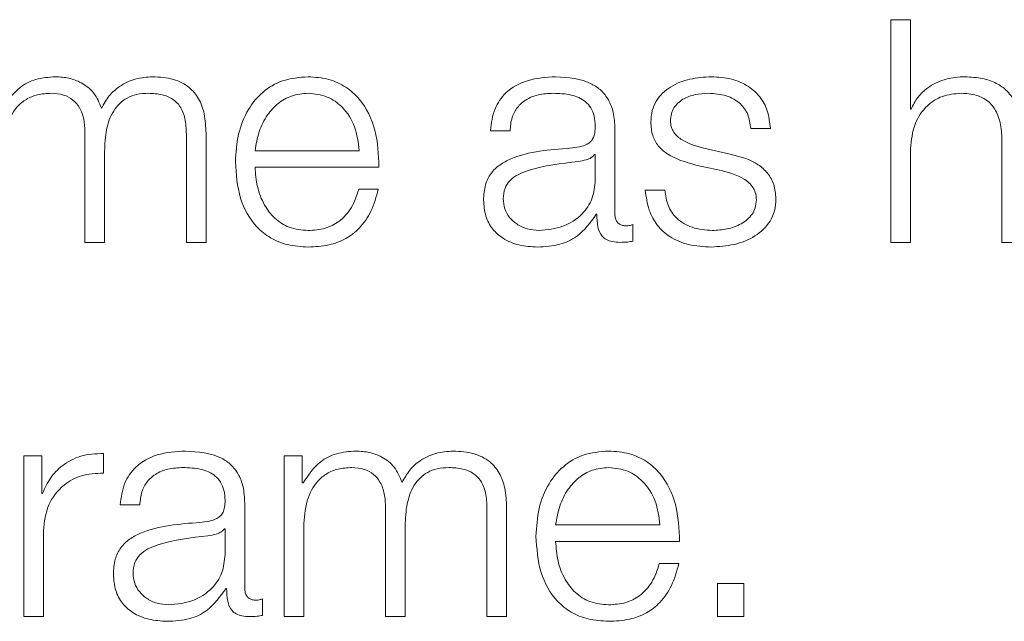
# Model space of a CAD drawing. Units: inches. Extents: x 2 to 195, y -7 to 151.
# Drawn here: x 52 to 52, y 98 to 98 of the extents above; entities that cross this region are included whole.
import ezdxf

# ---------------------------------------------------------------- set-up
doc = ezdxf.new("R2010")
doc.units = ezdxf.units.IN
doc.header["$MEASUREMENT"] = 0
doc.layers.add('SLD-0', color=179, linetype='Continuous')

msp = doc.modelspace()

# ---------------------------------------------------------------- linework, layer by layer
at = {"layer": 'SLD-0', "color": 179, "linetype": 'Continuous', "lineweight": 15}
for p, q in [((52.40386, 98.20935), (52.40386, 98.12011)), ((52.41172, 98.20935), (52.40386, 98.20935)), ((52.41172, 98.17349), (52.41172, 98.20935)), ((52.41197, 98.17349), (52.41172, 98.17349)), ((52.08111, 98.16386), (52.08111, 98.12011)), ((52.1296, 98.12011), (52.1296, 98.16386)), ((52.24348, 98.16486), (52.25134, 98.16486)), ((52.29335, 98.13148), (52.29335, 98.16574)), ((52.34774, 98.16574), (52.3556, 98.16574)), ((52.12173, 98.16348), (52.12173, 98.12011)), ((52.44835, 98.16036), (52.44835, 98.12011)), ((52.08897, 98.12011), (52.08897, 98.15661)), ((52.14922, 98.15684), (52.19098, 98.15684)), ((52.33948, 98.15549), (52.32897, 98.15786)), ((52.41172, 98.12011), (52.41172, 98.15773)), ((52.28548, 98.15536), (52.28524, 98.15536)), ((52.28548, 98.1451), (52.28548, 98.15536)), ((52.14922, 98.15024), (52.19884, 98.15024)), ((52.32572, 98.1511), (52.33586, 98.14885)), ((52.19859, 98.14136), (52.19073, 98.14136)), ((52.31335, 98.14098), (52.30549, 98.14098)), ((52.28586, 98.13135), (52.28611, 98.13135)), ((52.30047, 98.12061), (52.30047, 98.12722)), ((52.08111, 98.12011), (52.08897, 98.12011)), ((52.12173, 98.12011), (52.1296, 98.12011)), ((52.40386, 98.12011), (52.41172, 98.12011)), ((52.44835, 98.12011), (52.45621, 98.12011)), ((52.0566, 98.0346), (52.0566, 97.97011)), ((52.06384, 98.0346), (52.0566, 98.0346)), ((52.06384, 98.01948), (52.06384, 98.0346)), ((52.08847, 98.02761), (52.08847, 98.03547)), ((52.16086, 98.0346), (52.16086, 97.97011)), ((52.1681, 98.0346), (52.16086, 98.0346)), ((52.1681, 98.02373), (52.1681, 98.0346)), ((52.16847, 98.02373), (52.1681, 98.02373)), ((52.06409, 98.01948), (52.06384, 98.01948)), ((52.09523, 98.01486), (52.10309, 98.01486)), ((52.14509, 97.98147), (52.14509, 98.01574)), ((52.20148, 98.01386), (52.20148, 97.97011)), ((52.24997, 97.97011), (52.24997, 98.01386)), ((52.24211, 98.01349), (52.24211, 97.97011)), ((52.16872, 97.97011), (52.16872, 98.00611)), ((52.20934, 97.97011), (52.20934, 98.00661)), ((52.2696, 98.00685), (52.31136, 98.00685)), ((52.06447, 97.97011), (52.06447, 98.00449)), ((52.13723, 98.00536), (52.13698, 98.00536)), ((52.13723, 97.9951), (52.13723, 98.00536)), ((52.2696, 98.00024), (52.31922, 98.00024)), ((52.31897, 97.99136), (52.31111, 97.99136)), ((52.33448, 97.98335), (52.33448, 97.97011)), ((52.34497, 97.98335), (52.33448, 97.98335)), ((52.34497, 97.97011), (52.34497, 97.98335)), ((52.1376, 97.98135), (52.13786, 97.98135)), ((52.15222, 97.97061), (52.15222, 97.97722)), ((52.0566, 97.97011), (52.06447, 97.97011)), ((52.16086, 97.97011), (52.16872, 97.97011)), ((52.20148, 97.97011), (52.20934, 97.97011)), ((52.24211, 97.97011), (52.24997, 97.97011)), ((52.33448, 97.97011), (52.34497, 97.97011))]:
    msp.add_line(p, q, dxfattribs=at)
for points, knots in [([(52.06923, 98.18647), (52.06659, 98.18628), (52.0616, 98.18591), (52.05359, 98.18191), (52.05017, 98.17684), (52.04809, 98.17374)], [0, 0, 0, 0, 0.3045313, 0.5759922, 1, 1, 1, 1]), ([(52.08772, 98.17386), (52.08685, 98.17602), (52.08517, 98.18022), (52.08006, 98.18413), (52.07464, 98.18615), (52.07106, 98.18637), (52.06923, 98.18647)], [0, 0, 0, 0, 0.285723, 0.555127, 0.772526, 1, 1, 1, 1]), ([(52.10823, 98.18647), (52.10587, 98.18629), (52.10119, 98.18594), (52.0952, 98.18305), (52.09051, 98.17896), (52.08867, 98.17559), (52.08772, 98.17386)], [0, 0, 0, 0, 0.277179, 0.550216, 0.768594, 1, 1, 1, 1]), ([(52.1296, 98.16386), (52.12948, 98.16646), (52.12927, 98.17122), (52.12701, 98.17766), (52.12283, 98.18277), (52.11623, 98.18604), (52.11105, 98.18632), (52.10823, 98.18647)], [0, 0, 0, 0, 0.2180689, 0.4006866, 0.5648476, 0.7640837, 1, 1, 1, 1]), ([(52.17048, 98.18647), (52.16699, 98.18619), (52.16042, 98.18565), (52.152, 98.18066), (52.14588, 98.17312), (52.14205, 98.16339), (52.14159, 98.15608), (52.14135, 98.15236)], [0, 0, 0, 0, 0.206844, 0.38857, 0.564943, 0.778819, 1, 1, 1, 1]), ([(52.19884, 98.15024), (52.19865, 98.15524), (52.19828, 98.1649), (52.19285, 98.17616), (52.18573, 98.18262), (52.17862, 98.18592), (52.1733, 98.18628), (52.17048, 98.18647)], [0, 0, 0, 0, 0.287489, 0.556256, 0.693826, 0.837825, 1, 1, 1, 1]), ([(52.26961, 98.18647), (52.26578, 98.18625), (52.25863, 98.18582), (52.24977, 98.18101), (52.24456, 98.17345), (52.24386, 98.16786), (52.24348, 98.16486)], [0, 0, 0, 0, 0.300338, 0.560922, 0.764454, 1, 1, 1, 1]), ([(52.29335, 98.16574), (52.29324, 98.16791), (52.29304, 98.17188), (52.29106, 98.17716), (52.28801, 98.18107), (52.28129, 98.18572), (52.27467, 98.18615), (52.26961, 98.18647)], [0, 0, 0, 0, 0.1808686, 0.3303658, 0.4626584, 0.5896936, 1, 1, 1, 1]), ([(52.33198, 98.18647), (52.32909, 98.18629), (52.3234, 98.18594), (52.31544, 98.18289), (52.31026, 98.17803), (52.30803, 98.17282), (52.30783, 98.16989), (52.30773, 98.16836)], [0, 0, 0, 0, 0.256112, 0.50527, 0.74143, 0.864259, 1, 1, 1, 1]), ([(52.3556, 98.16574), (52.35534, 98.16814), (52.35486, 98.17267), (52.35166, 98.17857), (52.34667, 98.18308), (52.33989, 98.18599), (52.33469, 98.18631), (52.33198, 98.18647)], [0, 0, 0, 0, 0.204597, 0.385057, 0.558131, 0.769674, 1, 1, 1, 1]), ([(52.43259, 98.18647), (52.43007, 98.18625), (52.42512, 98.1858), (52.41898, 98.18259), (52.41438, 98.17844), (52.41277, 98.17513), (52.41197, 98.17349)], [0, 0, 0, 0, 0.2919828, 0.5745695, 0.7893701, 1, 1, 1, 1]), ([(52.45621, 98.16161), (52.45613, 98.16428), (52.45596, 98.16926), (52.45399, 98.17616), (52.45033, 98.18129), (52.44534, 98.18447), (52.4394, 98.18622), (52.435, 98.18638), (52.43259, 98.18647)], [0, 0, 0, 0, 0.202024, 0.376635, 0.536373, 0.667246, 0.817727, 1, 1, 1, 1]), ([(52.04834, 98.15611), (52.04857, 98.15963), (52.04898, 98.16618), (52.05276, 98.1737), (52.05759, 98.17764), (52.06229, 98.17956), (52.06576, 98.17976), (52.0676, 98.17986)], [0, 0, 0, 0, 0.304736, 0.567393, 0.699715, 0.840068, 1, 1, 1, 1]), ([(52.0676, 98.17986), (52.06928, 98.17975), (52.07238, 98.17954), (52.07641, 98.17738), (52.07927, 98.1739), (52.08092, 98.16923), (52.08104, 98.16571), (52.08111, 98.16386)], [0, 0, 0, 0, 0.210418, 0.388291, 0.557547, 0.768058, 1, 1, 1, 1]), ([(52.08897, 98.15661), (52.08909, 98.15953), (52.08932, 98.1651), (52.09163, 98.17169), (52.09483, 98.1758), (52.09799, 98.17812), (52.10198, 98.17962), (52.10491, 98.17978), (52.10648, 98.17986)], [0, 0, 0, 0, 0.264646, 0.505553, 0.619196, 0.733901, 0.857677, 1, 1, 1, 1]), ([(52.10648, 98.17986), (52.10836, 98.17978), (52.11174, 98.17963), (52.11627, 98.17783), (52.11962, 98.17448), (52.1215, 98.16945), (52.12165, 98.1656), (52.12173, 98.16348)], [0, 0, 0, 0, 0.217056, 0.392835, 0.552199, 0.754573, 1, 1, 1, 1]), ([(52.17048, 98.17986), (52.16823, 98.17966), (52.1639, 98.17927), (52.15824, 98.17595), (52.15376, 98.17097), (52.15051, 98.16445), (52.14965, 98.1594), (52.14922, 98.15684)], [0, 0, 0, 0, 0.195023, 0.37537, 0.555353, 0.774529, 1, 1, 1, 1]), ([(52.19098, 98.15684), (52.19058, 98.16011), (52.18979, 98.16649), (52.18494, 98.17413), (52.17814, 98.17904), (52.1731, 98.17958), (52.17048, 98.17986)], [0, 0, 0, 0, 0.2866931, 0.5602228, 0.7720458, 1, 1, 1, 1]), ([(52.25134, 98.16486), (52.2515, 98.16664), (52.25179, 98.16996), (52.25406, 98.17431), (52.2577, 98.17755), (52.26273, 98.17955), (52.26658, 98.17975), (52.26861, 98.17986)], [0, 0, 0, 0, 0.2066589, 0.3847002, 0.554217, 0.7646499, 1, 1, 1, 1]), ([(52.26861, 98.17986), (52.27104, 98.17978), (52.27558, 98.17962), (52.28098, 98.17737), (52.28388, 98.17404), (52.28527, 98.1706), (52.28541, 98.16802), (52.28548, 98.16661)], [0, 0, 0, 0, 0.297563, 0.554556, 0.685169, 0.82848, 1, 1, 1, 1]), ([(52.31559, 98.16873), (52.31565, 98.16971), (52.31578, 98.17155), (52.3172, 98.17482), (52.32052, 98.17779), (52.32551, 98.17956), (52.32906, 98.17976), (52.33086, 98.17986)], [0, 0, 0, 0, 0.137623, 0.260826, 0.496531, 0.745586, 1, 1, 1, 1]), ([(52.33086, 98.17986), (52.33326, 98.17969), (52.33784, 98.17937), (52.34352, 98.17622), (52.34703, 98.17134), (52.34749, 98.16768), (52.34774, 98.16574)], [0, 0, 0, 0, 0.291593, 0.556396, 0.763958, 1, 1, 1, 1]), ([(52.41172, 98.15773), (52.41207, 98.16106), (52.41273, 98.16738), (52.41769, 98.17483), (52.42451, 98.17919), (52.42941, 98.17963), (52.43197, 98.17986)], [0, 0, 0, 0, 0.2965846, 0.5640676, 0.772047, 1, 1, 1, 1]), ([(52.43197, 98.17986), (52.43408, 98.17974), (52.4379, 98.17952), (52.44287, 98.17699), (52.44629, 98.17275), (52.44811, 98.167), (52.44827, 98.16267), (52.44835, 98.16036)], [0, 0, 0, 0, 0.215596, 0.391062, 0.55513, 0.763051, 1, 1, 1, 1]), ([(52.30773, 98.16836), (52.30785, 98.16652), (52.30807, 98.16311), (52.31046, 98.15866), (52.31604, 98.15382), (52.32163, 98.15225), (52.32572, 98.1511)], [0, 0, 0, 0, 0.201059, 0.372224, 0.540527, 1, 1, 1, 1]), ([(52.32897, 98.15786), (52.32594, 98.15869), (52.32142, 98.15993), (52.31719, 98.16352), (52.31578, 98.16634), (52.31565, 98.16791), (52.31559, 98.16873)], [0, 0, 0, 0, 0.501797, 0.746558, 0.868302, 1, 1, 1, 1]), ([(52.28548, 98.16661), (52.28545, 98.16573), (52.2854, 98.16414), (52.28478, 98.16201), (52.2837, 98.16042), (52.28185, 98.15911), (52.27898, 98.1583), (52.27665, 98.15802), (52.27535, 98.15786)], [0, 0, 0, 0, 0.172426, 0.30924, 0.426151, 0.540589, 0.745481, 1, 1, 1, 1]), ([(52.27535, 98.15786), (52.26721, 98.15726), (52.25734, 98.15653), (52.24713, 98.15136), (52.24346, 98.14782), (52.24108, 98.14288), (52.24086, 98.13913), (52.24073, 98.1371)], [0, 0, 0, 0, 0.532982, 0.645343, 0.752549, 0.865635, 1, 1, 1, 1]), ([(52.14135, 98.15236), (52.14168, 98.14744), (52.14231, 98.13807), (52.14812, 98.12738), (52.15537, 98.1216), (52.16246, 98.11871), (52.1677, 98.1184), (52.17048, 98.11824)], [0, 0, 0, 0, 0.290631, 0.553926, 0.690155, 0.835255, 1, 1, 1, 1]), ([(52.27861, 98.15247), (52.27182, 98.15173), (52.26358, 98.15084), (52.25461, 98.14745), (52.25128, 98.14513), (52.24895, 98.14172), (52.24872, 98.13903), (52.24859, 98.1376)], [0, 0, 0, 0, 0.5557394, 0.6744845, 0.7814692, 0.8843724, 1, 1, 1, 1]), ([(52.28524, 98.15536), (52.28482, 98.15488), (52.28391, 98.15385), (52.2815, 98.15303), (52.2797, 98.15268), (52.27861, 98.15247)], [0, 0, 0, 0, 0.253314, 0.547703, 1, 1, 1, 1]), ([(52.35784, 98.1376), (52.35768, 98.13953), (52.35737, 98.1432), (52.35466, 98.14794), (52.34912, 98.15306), (52.34347, 98.15448), (52.33948, 98.15549)], [0, 0, 0, 0, 0.205767, 0.390031, 0.569977, 1, 1, 1, 1]), ([(52.17048, 98.12485), (52.1679, 98.12508), (52.16304, 98.12553), (52.15692, 98.1295), (52.15256, 98.13525), (52.14982, 98.14236), (52.14942, 98.14763), (52.14922, 98.15024)], [0, 0, 0, 0, 0.207571, 0.391762, 0.572216, 0.78787, 1, 1, 1, 1]), ([(52.33586, 98.14885), (52.33971, 98.14787), (52.34446, 98.14666), (52.34846, 98.14259), (52.34977, 98.14003), (52.34991, 98.13811), (52.34998, 98.1371)], [0, 0, 0, 0, 0.577836, 0.712377, 0.84827, 1, 1, 1, 1]), ([(52.26297, 98.12485), (52.26623, 98.12517), (52.27257, 98.12579), (52.2801, 98.13069), (52.28478, 98.13751), (52.28524, 98.1425), (52.28548, 98.1451)], [0, 0, 0, 0, 0.288372, 0.559848, 0.771303, 1, 1, 1, 1]), ([(52.19073, 98.14136), (52.1899, 98.1388), (52.1883, 98.13387), (52.18337, 98.12838), (52.17714, 98.12529), (52.1728, 98.125), (52.17048, 98.12485)], [0, 0, 0, 0, 0.28215, 0.543681, 0.756404, 1, 1, 1, 1]), ([(52.17048, 98.11824), (52.17328, 98.11838), (52.17849, 98.11864), (52.18562, 98.12128), (52.19158, 98.12588), (52.19617, 98.13275), (52.19776, 98.13838), (52.19859, 98.14136)], [0, 0, 0, 0, 0.20944, 0.391333, 0.561511, 0.768255, 1, 1, 1, 1]), ([(52.30549, 98.14098), (52.30586, 98.13829), (52.30655, 98.13328), (52.31004, 98.12676), (52.31549, 98.1218), (52.32308, 98.11871), (52.32889, 98.1184), (52.33198, 98.11824)], [0, 0, 0, 0, 0.20679, 0.385842, 0.554962, 0.763769, 1, 1, 1, 1]), ([(52.33235, 98.12485), (52.3296, 98.12506), (52.32437, 98.12545), (52.31804, 98.12924), (52.31423, 98.13477), (52.31365, 98.13883), (52.31335, 98.14098)], [0, 0, 0, 0, 0.2962474, 0.5609486, 0.7682417, 1, 1, 1, 1]), ([(52.24073, 98.1371), (52.24089, 98.13488), (52.2412, 98.13072), (52.2441, 98.12529), (52.24874, 98.12122), (52.25503, 98.11866), (52.25983, 98.11838), (52.26234, 98.11824)], [0, 0, 0, 0, 0.204637, 0.383295, 0.555458, 0.768032, 1, 1, 1, 1]), ([(52.24859, 98.1376), (52.24872, 98.13621), (52.24897, 98.13352), (52.25102, 98.13), (52.25411, 98.1272), (52.25821, 98.12524), (52.26137, 98.12498), (52.26297, 98.12485)], [0, 0, 0, 0, 0.194176, 0.376009, 0.556906, 0.775198, 1, 1, 1, 1]), ([(52.33198, 98.11824), (52.33504, 98.11843), (52.3411, 98.11882), (52.34957, 98.12209), (52.35511, 98.12727), (52.35752, 98.13284), (52.35773, 98.13596), (52.35784, 98.1376)], [0, 0, 0, 0, 0.2545, 0.503959, 0.741044, 0.864158, 1, 1, 1, 1]), ([(52.34998, 98.1371), (52.3499, 98.13604), (52.34974, 98.13402), (52.34794, 98.13043), (52.34399, 98.12723), (52.33833, 98.12524), (52.33432, 98.12498), (52.33235, 98.12485)], [0, 0, 0, 0, 0.13217, 0.253731, 0.495705, 0.751734, 1, 1, 1, 1]), ([(52.26234, 98.11824), (52.26537, 98.11838), (52.27086, 98.11865), (52.27968, 98.12279), (52.2835, 98.12808), (52.28586, 98.13135)], [0, 0, 0, 0, 0.319459, 0.580322, 1, 1, 1, 1]), ([(52.28611, 98.13135), (52.28613, 98.12965), (52.28618, 98.12658), (52.28761, 98.12285), (52.28996, 98.12104), (52.29244, 98.12022), (52.2943, 98.12015), (52.29534, 98.12011)], [0, 0, 0, 0, 0.301733, 0.544754, 0.67033, 0.816287, 1, 1, 1, 1]), ([(52.29797, 98.12672), (52.29744, 98.12675), (52.29645, 98.1268), (52.29513, 98.12734), (52.29409, 98.1283), (52.29344, 98.12975), (52.29338, 98.13087), (52.29335, 98.13148)], [0, 0, 0, 0, 0.210703, 0.389847, 0.555537, 0.760572, 1, 1, 1, 1]), ([(52.30047, 98.12722), (52.30003, 98.12708), (52.29922, 98.1268), (52.29837, 98.12675), (52.29797, 98.12672)], [0, 0, 0, 0, 0.5342937, 1, 1, 1, 1]), ([(52.29534, 98.12011), (52.29634, 98.12012), (52.29807, 98.12014), (52.29976, 98.12047), (52.30047, 98.12061)], [0, 0, 0, 0, 0.580276, 1, 1, 1, 1]), ([(52.08847, 98.03547), (52.0854, 98.03535), (52.0795, 98.0351), (52.07218, 98.03117), (52.06701, 98.02579), (52.06508, 98.02162), (52.06409, 98.01948)], [0, 0, 0, 0, 0.292281, 0.561664, 0.774519, 1, 1, 1, 1]), ([(52.12134, 98.03647), (52.11752, 98.03624), (52.11037, 98.03582), (52.10152, 98.03101), (52.09631, 98.02344), (52.09561, 98.01785), (52.09523, 98.01486)], [0, 0, 0, 0, 0.300202, 0.560706, 0.764272, 1, 1, 1, 1]), ([(52.14509, 98.01574), (52.14498, 98.01791), (52.14479, 98.02188), (52.1428, 98.02716), (52.13975, 98.03107), (52.13303, 98.03572), (52.1264, 98.03615), (52.12134, 98.03647)], [0, 0, 0, 0, 0.18076, 0.330159, 0.462391, 0.58941, 1, 1, 1, 1]), ([(52.18961, 98.03647), (52.18697, 98.03628), (52.18197, 98.03591), (52.17396, 98.03191), (52.17055, 98.02683), (52.16847, 98.02373)], [0, 0, 0, 0, 0.304524, 0.575987, 1, 1, 1, 1]), ([(52.20809, 98.02386), (52.20723, 98.02602), (52.20554, 98.03022), (52.20043, 98.03413), (52.19501, 98.03615), (52.19144, 98.03636), (52.18961, 98.03647)], [0, 0, 0, 0, 0.285763, 0.55515, 0.772509, 1, 1, 1, 1]), ([(52.22859, 98.03647), (52.22624, 98.03629), (52.22156, 98.03593), (52.21557, 98.03305), (52.21089, 98.02896), (52.20904, 98.02559), (52.20809, 98.02386)], [0, 0, 0, 0, 0.277044, 0.550109, 0.768554, 1, 1, 1, 1]), ([(52.24997, 98.01386), (52.24986, 98.01645), (52.24965, 98.02122), (52.24739, 98.02765), (52.2432, 98.03277), (52.2366, 98.03603), (52.23141, 98.03632), (52.22859, 98.03647)], [0, 0, 0, 0, 0.21805, 0.4006, 0.564735, 0.763975, 1, 1, 1, 1]), ([(52.29084, 98.03647), (52.28735, 98.03618), (52.28079, 98.03565), (52.27238, 98.03066), (52.26626, 98.02312), (52.26242, 98.01339), (52.26196, 98.00608), (52.26173, 98.00236)], [0, 0, 0, 0, 0.2067547, 0.388423, 0.5647603, 0.7786664, 1, 1, 1, 1]), ([(52.31922, 98.00024), (52.31903, 98.00523), (52.31865, 98.0149), (52.31323, 98.02616), (52.3061, 98.03261), (52.29898, 98.03592), (52.29366, 98.03628), (52.29084, 98.03647)], [0, 0, 0, 0, 0.287489, 0.556194, 0.69375, 0.837773, 1, 1, 1, 1]), ([(52.10309, 98.01486), (52.10325, 98.01664), (52.10355, 98.01996), (52.10581, 98.02431), (52.10945, 98.02755), (52.11448, 98.02955), (52.11832, 98.02975), (52.12035, 98.02986)], [0, 0, 0, 0, 0.2068339, 0.3849713, 0.5544753, 0.7648214, 1, 1, 1, 1]), ([(52.12035, 98.02986), (52.12278, 98.02977), (52.12732, 98.02961), (52.13273, 98.02737), (52.13563, 98.02404), (52.13702, 98.0206), (52.13716, 98.01802), (52.13723, 98.01661)], [0, 0, 0, 0, 0.29782, 0.554874, 0.685431, 0.828624, 1, 1, 1, 1]), ([(52.16872, 98.00611), (52.16894, 98.00963), (52.16935, 98.01618), (52.17313, 98.02369), (52.17796, 98.02764), (52.18265, 98.02955), (52.18612, 98.02975), (52.18797, 98.02986)], [0, 0, 0, 0, 0.304861, 0.567545, 0.699869, 0.840158, 1, 1, 1, 1]), ([(52.18797, 98.02986), (52.18965, 98.02975), (52.19275, 98.02954), (52.19678, 98.02738), (52.19964, 98.0239), (52.20129, 98.01922), (52.20142, 98.0157), (52.20148, 98.01386)], [0, 0, 0, 0, 0.210569, 0.388517, 0.557752, 0.768174, 1, 1, 1, 1]), ([(52.20934, 98.00661), (52.20946, 98.00952), (52.2097, 98.01509), (52.212, 98.02169), (52.21521, 98.0258), (52.21836, 98.02812), (52.22234, 98.02962), (52.22528, 98.02977), (52.22684, 98.02986)], [0, 0, 0, 0, 0.264729, 0.505698, 0.619344, 0.734049, 0.857773, 1, 1, 1, 1]), ([(52.22684, 98.02986), (52.22872, 98.02977), (52.23211, 98.02962), (52.23664, 98.02783), (52.24, 98.02448), (52.24188, 98.01946), (52.24203, 98.0156), (52.24211, 98.01349)], [0, 0, 0, 0, 0.21725, 0.393162, 0.552538, 0.754799, 1, 1, 1, 1]), ([(52.29084, 98.02986), (52.28859, 98.02966), (52.28426, 98.02927), (52.27862, 98.02595), (52.27414, 98.02097), (52.27088, 98.01445), (52.27003, 98.0094), (52.2696, 98.00685)], [0, 0, 0, 0, 0.194952, 0.375288, 0.555298, 0.774515, 1, 1, 1, 1]), ([(52.31136, 98.00685), (52.31096, 98.01011), (52.31017, 98.01649), (52.30531, 98.02413), (52.29851, 98.02904), (52.29346, 98.02958), (52.29084, 98.02986)], [0, 0, 0, 0, 0.286606, 0.560024, 0.771887, 1, 1, 1, 1]), ([(52.06447, 98.00449), (52.06487, 98.00806), (52.06565, 98.01499), (52.07183, 98.02284), (52.07986, 98.02727), (52.08552, 98.0275), (52.08847, 98.02761)], [0, 0, 0, 0, 0.283838, 0.551052, 0.765391, 1, 1, 1, 1]), ([(52.13723, 98.01661), (52.1372, 98.01573), (52.13715, 98.01414), (52.13654, 98.01201), (52.13546, 98.01042), (52.1336, 98.00911), (52.13073, 98.00829), (52.1284, 98.00801), (52.12711, 98.00786)], [0, 0, 0, 0, 0.172517, 0.309422, 0.426355, 0.540752, 0.745572, 1, 1, 1, 1]), ([(52.12711, 98.00786), (52.11896, 98.00726), (52.10909, 98.00653), (52.09887, 98.00136), (52.09521, 97.99782), (52.09283, 97.99288), (52.0926, 97.98913), (52.09248, 97.9871)], [0, 0, 0, 0, 0.53309, 0.645452, 0.752655, 0.865693, 1, 1, 1, 1]), ([(52.13036, 98.00247), (52.12357, 98.00174), (52.11533, 98.00084), (52.10636, 97.99745), (52.10303, 97.99513), (52.1007, 97.99172), (52.10047, 97.98902), (52.10035, 97.98759)], [0, 0, 0, 0, 0.555764, 0.674486, 0.781452, 0.884367, 1, 1, 1, 1]), ([(52.13698, 98.00536), (52.13656, 98.00488), (52.13566, 98.00385), (52.13325, 98.00303), (52.13145, 98.00268), (52.13036, 98.00247)], [0, 0, 0, 0, 0.253244, 0.547353, 1, 1, 1, 1]), ([(52.26173, 98.00236), (52.26206, 97.99744), (52.26269, 97.98807), (52.26849, 97.97738), (52.27574, 97.9716), (52.28282, 97.96871), (52.28806, 97.9684), (52.29084, 97.96823)], [0, 0, 0, 0, 0.290635, 0.553997, 0.690238, 0.835313, 1, 1, 1, 1]), ([(52.29084, 97.97485), (52.28827, 97.97508), (52.28341, 97.97552), (52.2773, 97.9795), (52.27294, 97.98525), (52.27019, 97.99236), (52.26979, 97.99762), (52.2696, 98.00024)], [0, 0, 0, 0, 0.207479, 0.39165, 0.572125, 0.787805, 1, 1, 1, 1]), ([(52.11472, 97.97485), (52.11798, 97.97516), (52.12431, 97.97578), (52.13185, 97.98069), (52.13652, 97.9875), (52.13699, 97.9925), (52.13723, 97.9951)], [0, 0, 0, 0, 0.288451, 0.559954, 0.771374, 1, 1, 1, 1]), ([(52.31111, 97.99136), (52.31028, 97.9888), (52.30867, 97.98387), (52.30374, 97.97837), (52.29751, 97.97529), (52.29316, 97.975), (52.29084, 97.97485)], [0, 0, 0, 0, 0.281935, 0.54345, 0.756252, 1, 1, 1, 1]), ([(52.29084, 97.96823), (52.29364, 97.96837), (52.29886, 97.96863), (52.30599, 97.97127), (52.31195, 97.97588), (52.31654, 97.98275), (52.31813, 97.98838), (52.31897, 97.99136)], [0, 0, 0, 0, 0.209519, 0.391392, 0.561546, 0.768275, 1, 1, 1, 1]), ([(52.09248, 97.9871), (52.09264, 97.98488), (52.09294, 97.98072), (52.09585, 97.97529), (52.10049, 97.97122), (52.10678, 97.96866), (52.11159, 97.96838), (52.11409, 97.96823)], [0, 0, 0, 0, 0.2046193, 0.3832772, 0.5554892, 0.7680779, 1, 1, 1, 1]), ([(52.10035, 97.98759), (52.10047, 97.98621), (52.10072, 97.98352), (52.10278, 97.98), (52.10586, 97.9772), (52.10996, 97.97524), (52.11311, 97.97498), (52.11472, 97.97485)], [0, 0, 0, 0, 0.194235, 0.376116, 0.557037, 0.775307, 1, 1, 1, 1]), ([(52.11409, 97.96823), (52.11712, 97.96838), (52.12262, 97.96865), (52.13143, 97.97279), (52.13525, 97.97809), (52.1376, 97.98135)], [0, 0, 0, 0, 0.319443, 0.580296, 1, 1, 1, 1]), ([(52.13786, 97.98135), (52.13788, 97.97965), (52.13792, 97.97658), (52.13936, 97.97285), (52.14171, 97.97104), (52.14419, 97.97022), (52.14605, 97.97015), (52.14709, 97.97011)], [0, 0, 0, 0, 0.301856, 0.544804, 0.670354, 0.816332, 1, 1, 1, 1]), ([(52.14972, 97.97672), (52.14918, 97.97675), (52.1482, 97.9768), (52.14687, 97.97734), (52.14584, 97.9783), (52.14519, 97.97974), (52.14512, 97.98087), (52.14509, 97.98147)], [0, 0, 0, 0, 0.210907, 0.390095, 0.555944, 0.760842, 1, 1, 1, 1]), ([(52.15222, 97.97722), (52.15178, 97.97707), (52.15097, 97.9768), (52.15012, 97.97675), (52.14972, 97.97672)], [0, 0, 0, 0, 0.534197, 1, 1, 1, 1]), ([(52.14709, 97.97011), (52.14809, 97.97012), (52.14982, 97.97014), (52.15151, 97.97047), (52.15222, 97.97061)], [0, 0, 0, 0, 0.580191, 1, 1, 1, 1])]:
    msp.add_open_spline(points, degree=3, knots=knots, dxfattribs=at)

doc.saveas('drawing.dxf')
